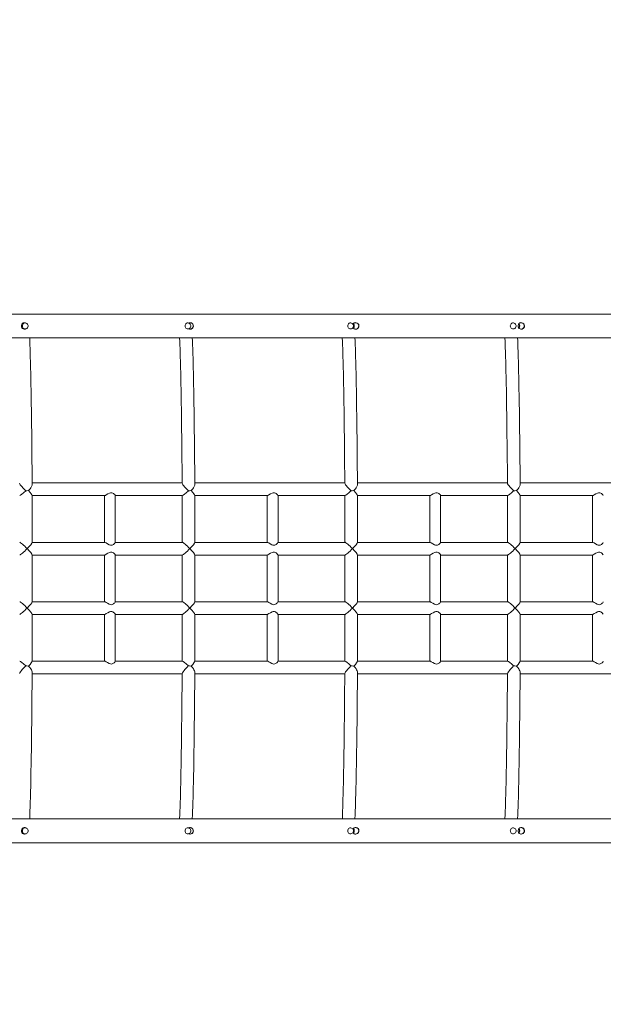
# Model space of a CAD drawing. Units: millimetres. Extents: x 24813 to 39876, y 14806 to 30848.
# Drawn here: x 31394 to 32376, y 22095 to 23753 of the extents above; entities that cross this region are included whole.
import ezdxf

# ---------------------------------------------------------------- set-up
doc = ezdxf.new("R2010")
doc.units = ezdxf.units.MM
doc.header["$PDSIZE"] = -1
doc.layers.get('0').update_dxf_attribs({"color": 1})
doc.layers.add('TIPTAP', color=6, linetype='Continuous')
doc.layers.add('TIPTAP_DIM', color=9, linetype='Continuous')
doc.styles.get("Standard").update_dxf_attribs({"font": 'arial.ttf'})
doc.dimstyles.new('000000002E6C9198', dxfattribs={"dimscale": 100, "dimtxt": 1, "dimasz": 1, "dimexe": 1, "dimexo": 1, "dimgap": 1, "dimtad": 1, "dimdec": 0, "dimtxsty": 'Standard', "dimblk": 'OBLIQUE', "dimcen": 2.5, "dimdle": 1, "dimadec": 0, "dimazin": 0, "dimtfac": 1, "dimtdec": 0, "dimtmove": 0, "dimatfit": 3, "dimldrblk": 'OBLIQUE', "dimfxl": 0, "dimarcsym": 0})

# ---------------------------------------------------------------- blocks, each defined once
blk = doc.blocks.new('LM300-5_top')
at = {"layer": 'TIPTAP', "linetype": 'Continuous', "lineweight": 15}
for p, q in [((-909, 12), (-2372.1, 12)), ((-2256, -3), (-2259.3, -3)), ((-2259.3, -13), (-2256, -13)), ((-1982.3, -3), (-1983.5, -3)), ((-1983.5, -13), (-1982.3, -13)), ((-1708.7, -3), (-1709.9, -3)), ((-1709.9, -13), (-1708.7, -13)), ((-1435.1, -3), (-1436.3, -3)), ((-1436.3, -13), (-1435.1, -13)), ((-2372.1, -28), (-909, -28)), ((-1992.1, -272.4), (-2244.4, -272.4)), ((-1718.5, -272.4), (-1970.8, -272.4)), ((-1444.8, -272.4), (-1697.2, -272.4)), ((-1171.2, -272.4), (-1423.5, -272.4)), ((-2244.3, -372.6), (-2244.3, -293.4)), ((-2244.3, -293.7), (-2122.3, -293.7)), ((-2122.5, -293.7), (-2122.5, -372.4)), ((-2104.5, -372.6), (-2104.5, -293.4)), ((-2104.5, -293.7), (-1991.8, -293.7)), ((-1992, -293.7), (-1992, -372.4)), ((-1970.7, -372.6), (-1970.7, -293.4)), ((-1970.7, -293.7), (-1848.6, -293.7)), ((-1848.8, -293.7), (-1848.8, -372.4)), ((-1830.8, -372.6), (-1830.8, -293.4)), ((-1830.8, -293.7), (-1718.1, -293.7)), ((-1718.4, -293.7), (-1718.4, -372.4)), ((-1697.1, -372.6), (-1697.1, -293.4)), ((-1697.1, -293.7), (-1575, -293.7)), ((-1575.2, -293.7), (-1575.2, -372.4)), ((-1557.2, -372.6), (-1557.2, -293.4)), ((-1557.2, -293.7), (-1444.5, -293.7)), ((-1444.7, -293.7), (-1444.7, -372.4)), ((-1423.4, -372.6), (-1423.4, -293.4)), ((-1423.4, -293.7), (-1301.4, -293.7)), ((-1301.6, -293.7), (-1301.6, -372.4)), ((-2122.3, -372.4), (-2244.3, -372.4)), ((-1991.8, -372.4), (-2104.5, -372.4)), ((-1848.6, -372.4), (-1970.7, -372.4)), ((-1718.1, -372.4), (-1830.8, -372.4)), ((-1575, -372.4), (-1697.1, -372.4)), ((-1444.5, -372.4), (-1557.2, -372.4)), ((-1301.4, -372.4), (-1423.4, -372.4)), ((-2244.3, -472.6), (-2244.3, -393.4)), ((-2244.3, -393.7), (-2122.3, -393.7)), ((-2122.5, -393.7), (-2122.5, -472.4)), ((-2104.5, -472.6), (-2104.5, -393.4)), ((-2104.5, -393.7), (-1991.8, -393.7)), ((-1992, -393.7), (-1992, -472.4)), ((-1970.7, -472.6), (-1970.7, -393.4)), ((-1970.7, -393.7), (-1848.6, -393.7)), ((-1848.8, -393.7), (-1848.8, -472.4)), ((-1830.8, -472.6), (-1830.8, -393.4)), ((-1830.8, -393.7), (-1718.1, -393.7)), ((-1718.4, -393.7), (-1718.4, -472.4)), ((-1697.1, -472.6), (-1697.1, -393.4)), ((-1697.1, -393.7), (-1575, -393.7)), ((-1575.2, -393.7), (-1575.2, -472.4)), ((-1557.2, -472.6), (-1557.2, -393.4)), ((-1557.2, -393.7), (-1444.5, -393.7)), ((-1444.7, -393.7), (-1444.7, -472.4)), ((-1423.4, -472.6), (-1423.4, -393.4)), ((-1423.4, -393.7), (-1301.4, -393.7)), ((-1301.6, -393.7), (-1301.6, -472.4)), ((-2122.3, -472.4), (-2244.3, -472.4)), ((-1991.8, -472.4), (-2104.5, -472.4)), ((-1848.6, -472.4), (-1970.7, -472.4)), ((-1718.1, -472.4), (-1830.8, -472.4)), ((-1575, -472.4), (-1697.1, -472.4)), ((-1444.5, -472.4), (-1557.2, -472.4)), ((-1301.4, -472.4), (-1423.4, -472.4)), ((-2244.3, -572.6), (-2244.3, -493.4)), ((-2244.3, -493.6), (-2122.3, -493.6)), ((-2122.5, -493.6), (-2122.5, -572.4)), ((-2104.5, -572.6), (-2104.5, -493.4)), ((-2104.5, -493.6), (-1991.8, -493.6)), ((-1992, -493.6), (-1992, -572.4)), ((-1970.7, -572.6), (-1970.7, -493.4)), ((-1970.7, -493.6), (-1848.6, -493.6)), ((-1848.8, -493.6), (-1848.8, -572.4)), ((-1830.8, -572.6), (-1830.8, -493.4)), ((-1830.8, -493.6), (-1718.1, -493.6)), ((-1718.4, -493.6), (-1718.4, -572.4)), ((-1697.1, -572.6), (-1697.1, -493.4)), ((-1697.1, -493.6), (-1575, -493.6)), ((-1575.2, -493.6), (-1575.2, -572.4)), ((-1557.2, -572.6), (-1557.2, -493.4)), ((-1557.2, -493.6), (-1444.5, -493.6)), ((-1444.7, -493.6), (-1444.7, -572.4)), ((-1423.4, -572.6), (-1423.4, -493.4)), ((-1423.4, -493.6), (-1301.4, -493.6)), ((-1301.6, -493.6), (-1301.6, -572.4)), ((-2122.3, -572.4), (-2244.3, -572.4)), ((-1991.8, -572.4), (-2104.5, -572.4)), ((-1848.6, -572.4), (-1970.7, -572.4)), ((-1718.1, -572.4), (-1830.8, -572.4)), ((-1575, -572.4), (-1697.1, -572.4)), ((-1444.5, -572.4), (-1557.2, -572.4)), ((-1301.4, -572.4), (-1423.4, -572.4)), ((-2244.4, -593.7), (-1992.1, -593.7)), ((-1970.8, -593.7), (-1718.5, -593.7)), ((-1697.2, -593.7), (-1444.8, -593.7)), ((-1423.5, -593.7), (-1171.2, -593.7)), ((-909, -838), (-2372.1, -838)), ((-2256, -853), (-2259.3, -853)), ((-1982.3, -853), (-1983.5, -853)), ((-1708.7, -853), (-1709.9, -853)), ((-1435.1, -853), (-1436.3, -853)), ((-2372.1, -878), (-909, -878)), ((-2259.3, -863), (-2256, -863)), ((-1983.5, -863), (-1982.3, -863)), ((-1709.9, -863), (-1708.7, -863)), ((-1436.3, -863), (-1435.1, -863))]:
    blk.add_line(p, q, dxfattribs=at)
at = {"layer": 'TIPTAP', "linetype": 'Continuous', "lineweight": 15, "flags": 128}
for points in [[(-2257.2, -13.5), (-2258.9, -13.2), (-2260.4, -12.4), (-2261.6, -11), (-2262.2, -9.3), (-2262.4, -7.5), (-2261.9, -5.7), (-2261, -4.2), (-2259.6, -3.1), (-2257.9, -2.6), (-2256.2, -2.6), (-2254.5, -3.2), (-2254.3, -3.4)], [(-2260.8, -8), (-2260.7, -6.7), (-2260.1, -5.4), (-2259.3, -4.3), (-2258.2, -3.6), (-2256.9, -3.1), (-2255.6, -3), (-2254.3, -3.3), (-2253.1, -3.9), (-2252.2, -4.8), (-2251.5, -6), (-2251.1, -7.3), (-2251.1, -8.7), (-2251.5, -10), (-2252.2, -11.2), (-2253.1, -12.1), (-2254.3, -12.7), (-2255.6, -13), (-2256.9, -12.9), (-2258.2, -12.4), (-2259.3, -11.7), (-2260.1, -10.6), (-2260.7, -9.3), (-2260.8, -8)], [(-2255.2, -12.8), (-2256, -13.2), (-2257.6, -13.5)], [(-2254.6, -12.8), (-2255.6, -13.3), (-2257.2, -13.5)], [(-1987.2, -8), (-1987, -6.7), (-1986.5, -5.4), (-1985.7, -4.3), (-1984.6, -3.6), (-1983.3, -3.1), (-1982, -3), (-1980.7, -3.3), (-1979.5, -3.9), (-1978.5, -4.8), (-1977.8, -6), (-1977.5, -7.3), (-1977.5, -8.7), (-1977.8, -10), (-1978.5, -11.2), (-1979.5, -12.1), (-1980.7, -12.7), (-1982, -13), (-1983.3, -12.9), (-1984.6, -12.4), (-1985.7, -11.7), (-1986.5, -10.6), (-1987, -9.3), (-1987.2, -8)], [(-1978.7, -13.5), (-1980.4, -13.2), (-1981.1, -12.8)], [(-1979.5, -12.1), (-1979.9, -13.1), (-1980, -13.3)], [(-1979.9, -2.7), (-1979.9, -2.9), (-1979.5, -3.9)], [(-1713.6, -8), (-1713.4, -6.7), (-1712.9, -5.4), (-1712, -4.3), (-1710.9, -3.6), (-1709.7, -3.1), (-1708.4, -3), (-1707.1, -3.3), (-1705.9, -3.9), (-1704.9, -4.8), (-1704.2, -6), (-1703.9, -7.3), (-1703.9, -8.7), (-1704.2, -10), (-1704.9, -11.2), (-1705.9, -12.1), (-1707.1, -12.7), (-1708.4, -13), (-1709.7, -12.9), (-1710.9, -12.4), (-1712, -11.7), (-1712.9, -10.6), (-1713.4, -9.3), (-1713.6, -8)], [(-1704.7, -5.3), (-1704, -4.2), (-1702.6, -3.1), (-1700.9, -2.6), (-1699.1, -2.6), (-1697.5, -3.2), (-1696, -4.3), (-1695, -5.9), (-1694.6, -7.7), (-1694.8, -9.5), (-1695.6, -11.1), (-1696.9, -12.4), (-1698.6, -13.3), (-1700.1, -13.5), (-1700.1, -13.5)], [(-1440, -8), (-1439.8, -6.7), (-1439.2, -5.4), (-1438.4, -4.3), (-1437.3, -3.6), (-1436.1, -3.1), (-1434.7, -3), (-1433.4, -3.3), (-1432.2, -3.9), (-1431.3, -4.8), (-1430.6, -6), (-1430.2, -7.3), (-1430.2, -8.7), (-1430.6, -10), (-1431.3, -11.2), (-1432.2, -12.1), (-1433.4, -12.7), (-1434.7, -13), (-1436.1, -12.9), (-1437.3, -12.4), (-1438.4, -11.7), (-1439.2, -10.6), (-1439.8, -9.3), (-1440, -8)], [(-1421.6, -13.5), (-1423.4, -13.2), (-1424.9, -12.4), (-1426, -11), (-1426.7, -9.3), (-1426.8, -7.5), (-1426.4, -5.7), (-1425.5, -4.2), (-1424.1, -3.1), (-1422.4, -2.6), (-1420.6, -2.6), (-1419, -3.2), (-1417.5, -4.3), (-1416.5, -5.9), (-1416.1, -7.7), (-1416.3, -9.5), (-1417.1, -11.1), (-1418.4, -12.4), (-1420.1, -13.3), (-1421.6, -13.5)], [(-2244.4, -274.7), (-2244.4, -268.8), (-2244.5, -257.8), (-2244.6, -247), (-2244.7, -236.4), (-2244.8, -225.9), (-2244.9, -215.6), (-2245, -205.4), (-2245.1, -195.5), (-2245.2, -185.8), (-2245.4, -176.2), (-2245.5, -166.9), (-2245.6, -157.8), (-2245.7, -148.9), (-2245.9, -140.3), (-2246, -131.9), (-2246.1, -123.7), (-2246.3, -115.7), (-2246.4, -108), (-2246.5, -100.6), (-2246.7, -93.4), (-2246.8, -86.5), (-2247, -79.8), (-2247.1, -73.4), (-2247.3, -67.3), (-2247.5, -61.5), (-2247.6, -55.9), (-2247.8, -50.6), (-2247.9, -45.6), (-2248.1, -40.9), (-2248.3, -36.5), (-2248.5, -32.4), (-2248.6, -28.6), (-2248.7, -28)], [(-1996.4, -28), (-1996.3, -29.2), (-1996.1, -32.9), (-1996, -36.8), (-1995.8, -41.1), (-1995.6, -45.6), (-1995.5, -50.5), (-1995.3, -55.6), (-1995.2, -61.1), (-1995, -66.8), (-1994.8, -72.8), (-1994.7, -79.1), (-1994.5, -85.6), (-1994.4, -92.5), (-1994.2, -99.6), (-1994.1, -106.9), (-1994, -114.5), (-1993.8, -122.4), (-1993.7, -130.5), (-1993.6, -138.8), (-1993.4, -147.4), (-1993.3, -156.2), (-1993.2, -165.3), (-1993.1, -174.5), (-1992.9, -184), (-1992.8, -193.7), (-1992.7, -203.5), (-1992.6, -213.6), (-1992.5, -223.9), (-1992.4, -234.3), (-1992.3, -244.9), (-1992.2, -255.7), (-1992.1, -266.6), (-1992.1, -272.8)], [(-1970.8, -274.7), (-1970.8, -268.8), (-1970.9, -257.8), (-1971, -247), (-1971.1, -236.4), (-1971.2, -225.9), (-1971.3, -215.6), (-1971.4, -205.4), (-1971.5, -195.5), (-1971.6, -185.8), (-1971.7, -176.2), (-1971.8, -166.9), (-1972, -157.8), (-1972.1, -148.9), (-1972.2, -140.3), (-1972.4, -131.9), (-1972.5, -123.7), (-1972.6, -115.7), (-1972.8, -108), (-1972.9, -100.6), (-1973.1, -93.4), (-1973.2, -86.5), (-1973.4, -79.8), (-1973.5, -73.4), (-1973.7, -67.3), (-1973.8, -61.5), (-1974, -55.9), (-1974.2, -50.6), (-1974.3, -45.6), (-1974.5, -40.9), (-1974.7, -36.5), (-1974.8, -32.4), (-1975, -28.6), (-1975, -28)], [(-1722.7, -28), (-1722.7, -29.2), (-1722.5, -32.9), (-1722.3, -36.8), (-1722.2, -41.1), (-1722, -45.6), (-1721.8, -50.5), (-1721.7, -55.6), (-1721.5, -61.1), (-1721.4, -66.8), (-1721.2, -72.8), (-1721.1, -79.1), (-1720.9, -85.6), (-1720.8, -92.5), (-1720.6, -99.6), (-1720.5, -106.9), (-1720.3, -114.5), (-1720.2, -122.4), (-1720.1, -130.5), (-1719.9, -138.8), (-1719.8, -147.4), (-1719.7, -156.2), (-1719.5, -165.3), (-1719.4, -174.5), (-1719.3, -184), (-1719.2, -193.7), (-1719.1, -203.5), (-1719, -213.6), (-1718.9, -223.9), (-1718.8, -234.3), (-1718.7, -244.9), (-1718.6, -255.7), (-1718.5, -266.6), (-1718.4, -272.8)], [(-1697.1, -274.7), (-1697.2, -268.8), (-1697.3, -257.8), (-1697.4, -247), (-1697.5, -236.4), (-1697.6, -225.9), (-1697.7, -215.6), (-1697.8, -205.4), (-1697.9, -195.5), (-1698, -185.8), (-1698.1, -176.2), (-1698.2, -166.9), (-1698.3, -157.8), (-1698.5, -148.9), (-1698.6, -140.3), (-1698.7, -131.9), (-1698.9, -123.7), (-1699, -115.7), (-1699.1, -108), (-1699.3, -100.6), (-1699.4, -93.4), (-1699.6, -86.5), (-1699.7, -79.8), (-1699.9, -73.4), (-1700, -67.3), (-1700.2, -61.5), (-1700.4, -55.9), (-1700.5, -50.6), (-1700.7, -45.6), (-1700.9, -40.9), (-1701, -36.5), (-1701.2, -32.4), (-1701.4, -28.6), (-1701.4, -28)], [(-1449.1, -28), (-1449, -29.2), (-1448.9, -32.9), (-1448.7, -36.8), (-1448.5, -41.1), (-1448.4, -45.6), (-1448.2, -50.5), (-1448.1, -55.6), (-1447.9, -61.1), (-1447.7, -66.8), (-1447.6, -72.8), (-1447.4, -79.1), (-1447.3, -85.6), (-1447.1, -92.5), (-1447, -99.6), (-1446.8, -106.9), (-1446.7, -114.5), (-1446.6, -122.4), (-1446.4, -130.5), (-1446.3, -138.8), (-1446.2, -147.4), (-1446, -156.2), (-1445.9, -165.3), (-1445.8, -174.5), (-1445.7, -184), (-1445.6, -193.7), (-1445.5, -203.5), (-1445.3, -213.6), (-1445.2, -223.9), (-1445.1, -234.3), (-1445, -244.9), (-1445, -255.7), (-1444.9, -266.6), (-1444.8, -272.8)], [(-1423.5, -274.7), (-1423.5, -268.8), (-1423.6, -257.8), (-1423.7, -247), (-1423.8, -236.4), (-1423.9, -225.9), (-1424, -215.6), (-1424.1, -205.4), (-1424.2, -195.5), (-1424.4, -185.8), (-1424.5, -176.2), (-1424.6, -166.9), (-1424.7, -157.8), (-1424.8, -148.9), (-1425, -140.3), (-1425.1, -131.9), (-1425.2, -123.7), (-1425.4, -115.7), (-1425.5, -108), (-1425.7, -100.6), (-1425.8, -93.4), (-1426, -86.5), (-1426.1, -79.8), (-1426.3, -73.4), (-1426.4, -67.3), (-1426.6, -61.5), (-1426.7, -55.9), (-1426.9, -50.6), (-1427.1, -45.6), (-1427.2, -40.9), (-1427.4, -36.5), (-1427.6, -32.4), (-1427.7, -28.6), (-1427.8, -28)], [(-2265.7, -272.8), (-2265.4, -273.9), (-2264.5, -275.3), (-2262.9, -277.5), (-2261.5, -279.1), (-2260.1, -280.7), (-2257.9, -283), (-2255.7, -285.2), (-2255.3, -285.6)], [(-2250.5, -285.3), (-2247.8, -282.1), (-2246.6, -280.4), (-2245.6, -278.6), (-2244.6, -276), (-2244.5, -274.7)], [(-1992.1, -272.8), (-1991.7, -273.9), (-1990.9, -275.3), (-1989.2, -277.5), (-1987.9, -279.1), (-1986.5, -280.7), (-1984.3, -283), (-1982.1, -285.2), (-1981.7, -285.6)], [(-1976.9, -285.3), (-1974.2, -282.1), (-1973, -280.4), (-1972, -278.6), (-1971, -276), (-1970.8, -274.7)], [(-1718.4, -272.8), (-1718.1, -273.9), (-1717.2, -275.3), (-1715.6, -277.5), (-1714.3, -279.1), (-1712.8, -280.7), (-1710.7, -283), (-1708.4, -285.2), (-1708.1, -285.6)], [(-1703.2, -285.3), (-1700.6, -282.1), (-1699.4, -280.4), (-1698.4, -278.6), (-1697.3, -276), (-1697.2, -274.7)], [(-1444.8, -272.8), (-1444.5, -273.9), (-1443.6, -275.3), (-1442, -277.5), (-1440.7, -279.1), (-1439.2, -280.7), (-1437, -283), (-1434.8, -285.2), (-1434.4, -285.6)], [(-1429.6, -285.3), (-1426.9, -282.1), (-1425.8, -280.4), (-1424.7, -278.6), (-1423.7, -276), (-1423.6, -274.7)], [(-2250.5, -285.3), (-2253.1, -285.5), (-2255.3, -285.6)], [(-2104.5, -293.4), (-2104.5, -293.4), (-2105, -292.6), (-2106.5, -291), (-2107.6, -290.2), (-2108.9, -289.4), (-2110.5, -288.8), (-2112.4, -288.8), (-2114.3, -289.3), (-2117.2, -290.8), (-2119.7, -292.4), (-2121.3, -293.3), (-2122.3, -293.6)], [(-1976.9, -285.3), (-1979.5, -285.5), (-1981.7, -285.6)], [(-1830.9, -293.4), (-1830.9, -293.4), (-1831.4, -292.6), (-1832.9, -291), (-1833.9, -290.2), (-1835.3, -289.4), (-1836.9, -288.8), (-1838.8, -288.8), (-1840.7, -289.3), (-1843.5, -290.8), (-1846.1, -292.4), (-1847.7, -293.3), (-1848.6, -293.6)], [(-1703.2, -285.3), (-1705.9, -285.5), (-1708.1, -285.6)], [(-1557.3, -293.4), (-1557.2, -293.4), (-1557.7, -292.6), (-1559.2, -291), (-1560.3, -290.2), (-1561.6, -289.4), (-1563.3, -288.8), (-1565.1, -288.8), (-1567.1, -289.3), (-1569.9, -290.8), (-1572.5, -292.4), (-1574.1, -293.3), (-1575, -293.6)], [(-1429.6, -285.3), (-1432.2, -285.5), (-1434.4, -285.6)], [(-1283.7, -293.4), (-1283.6, -293.4), (-1284.1, -292.6), (-1285.6, -291), (-1286.7, -290.2), (-1288, -289.4), (-1289.6, -288.8), (-1291.5, -288.8), (-1293.5, -289.3), (-1296.3, -290.8), (-1298.9, -292.4), (-1300.4, -293.3), (-1301.4, -293.6)], [(-2122.3, -372.4), (-2122.3, -372.4), (-2121.4, -372.6), (-2120.1, -373.4), (-2117.7, -374.9), (-2114.8, -376.5), (-2112.9, -377.1), (-2111.3, -377.3), (-2109.7, -377), (-2107.6, -375.9), (-2106.5, -375), (-2105.5, -374), (-2104.6, -372.9), (-2104.6, -372.6)], [(-1848.6, -372.4), (-1848.6, -372.4), (-1847.8, -372.6), (-1846.5, -373.4), (-1844.1, -374.9), (-1841.2, -376.5), (-1839.3, -377.1), (-1837.6, -377.3), (-1836.1, -377), (-1834, -375.9), (-1832.8, -375), (-1831.9, -374), (-1831, -372.9), (-1830.9, -372.6)], [(-1575, -372.4), (-1575, -372.4), (-1574.2, -372.6), (-1572.9, -373.4), (-1570.5, -374.9), (-1567.5, -376.5), (-1565.7, -377.1), (-1564, -377.3), (-1562.4, -377), (-1560.4, -375.9), (-1559.2, -375), (-1558.2, -374), (-1557.4, -372.9), (-1557.3, -372.6)], [(-1301.4, -372.4), (-1301.4, -372.4), (-1300.5, -372.6), (-1299.2, -373.4), (-1296.8, -374.9), (-1293.9, -376.5), (-1292, -377.1), (-1290.4, -377.3), (-1288.8, -377), (-1286.7, -375.9), (-1285.6, -375), (-1284.6, -374), (-1283.7, -372.9), (-1283.7, -372.6)], [(-2104.5, -393.4), (-2104.5, -393.4), (-2105, -392.6), (-2106.5, -391), (-2107.6, -390.2), (-2108.9, -389.4), (-2110.5, -388.8), (-2112.4, -388.8), (-2114.3, -389.3), (-2117.2, -390.8), (-2119.7, -392.4), (-2121.3, -393.3), (-2122.3, -393.6)], [(-1830.9, -393.4), (-1830.9, -393.4), (-1831.4, -392.6), (-1832.9, -391), (-1833.9, -390.2), (-1835.3, -389.4), (-1836.9, -388.8), (-1838.8, -388.8), (-1840.7, -389.3), (-1843.5, -390.8), (-1846.1, -392.4), (-1847.7, -393.3), (-1848.6, -393.6)], [(-1557.3, -393.4), (-1557.2, -393.4), (-1557.7, -392.6), (-1559.2, -391), (-1560.3, -390.2), (-1561.6, -389.4), (-1563.3, -388.8), (-1565.1, -388.8), (-1567.1, -389.3), (-1569.9, -390.8), (-1572.5, -392.4), (-1574.1, -393.3), (-1575, -393.6)], [(-1283.7, -393.4), (-1283.6, -393.4), (-1284.1, -392.6), (-1285.6, -391), (-1286.7, -390.2), (-1288, -389.4), (-1289.6, -388.8), (-1291.5, -388.8), (-1293.5, -389.3), (-1296.3, -390.8), (-1298.9, -392.4), (-1300.4, -393.3), (-1301.4, -393.6)], [(-2122.3, -472.4), (-2122.3, -472.4), (-2121.4, -472.6), (-2120.1, -473.4), (-2117.7, -474.9), (-2114.8, -476.5), (-2112.9, -477.1), (-2111.3, -477.3), (-2109.7, -477), (-2107.6, -475.9), (-2106.5, -475), (-2105.5, -474), (-2104.6, -472.9), (-2104.6, -472.6)], [(-1848.6, -472.4), (-1848.6, -472.4), (-1847.8, -472.6), (-1846.5, -473.4), (-1844.1, -474.9), (-1841.2, -476.5), (-1839.3, -477.1), (-1837.6, -477.3), (-1836.1, -477), (-1834, -475.9), (-1832.8, -475), (-1831.9, -474), (-1831, -472.9), (-1830.9, -472.6)], [(-1575, -472.4), (-1575, -472.4), (-1574.2, -472.6), (-1572.9, -473.4), (-1570.5, -474.9), (-1567.5, -476.5), (-1565.7, -477.1), (-1564, -477.3), (-1562.4, -477), (-1560.4, -475.9), (-1559.2, -475), (-1558.2, -474), (-1557.4, -472.9), (-1557.3, -472.6)], [(-1301.4, -472.4), (-1301.4, -472.4), (-1300.5, -472.6), (-1299.2, -473.4), (-1296.8, -474.9), (-1293.9, -476.5), (-1292, -477.1), (-1290.4, -477.3), (-1288.8, -477), (-1286.7, -475.9), (-1285.6, -475), (-1284.6, -474), (-1283.7, -472.9), (-1283.7, -472.6)], [(-2104.5, -493.4), (-2104.5, -493.4), (-2105, -492.6), (-2106.5, -491), (-2107.6, -490.2), (-2108.9, -489.4), (-2110.5, -488.8), (-2112.4, -488.8), (-2114.3, -489.3), (-2117.2, -490.8), (-2119.7, -492.4), (-2121.3, -493.3), (-2122.3, -493.6)], [(-1830.9, -493.4), (-1830.9, -493.4), (-1831.4, -492.6), (-1832.9, -491), (-1833.9, -490.2), (-1835.3, -489.4), (-1836.9, -488.8), (-1838.8, -488.8), (-1840.7, -489.3), (-1843.5, -490.8), (-1846.1, -492.4), (-1847.7, -493.3), (-1848.6, -493.6)], [(-1557.3, -493.4), (-1557.2, -493.4), (-1557.7, -492.6), (-1559.2, -491), (-1560.3, -490.2), (-1561.6, -489.4), (-1563.3, -488.8), (-1565.1, -488.8), (-1567.1, -489.3), (-1569.9, -490.8), (-1572.5, -492.4), (-1574.1, -493.3), (-1575, -493.6)], [(-1283.7, -493.4), (-1283.6, -493.4), (-1284.1, -492.6), (-1285.6, -491), (-1286.7, -490.2), (-1288, -489.4), (-1289.6, -488.8), (-1291.5, -488.8), (-1293.5, -489.3), (-1296.3, -490.8), (-1298.9, -492.4), (-1300.4, -493.3), (-1301.4, -493.6)], [(-2122.3, -572.4), (-2122.3, -572.4), (-2121.4, -572.6), (-2120.1, -573.4), (-2117.7, -574.9), (-2114.8, -576.5), (-2112.9, -577.1), (-2111.3, -577.3), (-2109.7, -577), (-2107.6, -575.9), (-2106.5, -575), (-2105.5, -574), (-2104.6, -572.9), (-2104.6, -572.6)], [(-1848.6, -572.4), (-1848.6, -572.4), (-1847.8, -572.6), (-1846.5, -573.4), (-1844.1, -574.9), (-1841.2, -576.5), (-1839.3, -577.1), (-1837.6, -577.3), (-1836.1, -577), (-1834, -575.9), (-1832.8, -575), (-1831.9, -574), (-1831, -572.9), (-1830.9, -572.6)], [(-1575, -572.4), (-1575, -572.4), (-1574.2, -572.6), (-1572.9, -573.4), (-1570.5, -574.9), (-1567.5, -576.5), (-1565.7, -577.1), (-1564, -577.3), (-1562.4, -577), (-1560.4, -575.9), (-1559.2, -575), (-1558.2, -574), (-1557.4, -572.9), (-1557.3, -572.6)], [(-1301.4, -572.4), (-1301.4, -572.4), (-1300.5, -572.6), (-1299.2, -573.4), (-1296.8, -574.9), (-1293.9, -576.5), (-1292, -577.1), (-1290.4, -577.3), (-1288.8, -577), (-1286.7, -575.9), (-1285.6, -575), (-1284.6, -574), (-1283.7, -572.9), (-1283.7, -572.6)], [(-2255.3, -580.4), (-2257.5, -582.5), (-2259.7, -584.9), (-2261.1, -586.4), (-2262.4, -587.9), (-2264.2, -590.3), (-2265.2, -591.9), (-2265.7, -593), (-2265.7, -593.2)], [(-2250.5, -580.7), (-2253.1, -580.5), (-2255.3, -580.4)], [(-2244.5, -591.3), (-2244.5, -590.6), (-2245.1, -588.6), (-2245.8, -587), (-2246.8, -585.4), (-2248.3, -583.3), (-2250, -581.2), (-2250.5, -580.7)], [(-2248.7, -838), (-2248.6, -836.4), (-2248.4, -832.5), (-2248.2, -828.3), (-2248.1, -823.8), (-2247.9, -819), (-2247.7, -813.9), (-2247.6, -808.5), (-2247.4, -802.9), (-2247.3, -796.9), (-2247.1, -790.7), (-2246.9, -784.3), (-2246.8, -777.5), (-2246.6, -770.5), (-2246.5, -763.3), (-2246.4, -755.7), (-2246.2, -748), (-2246.1, -740), (-2245.9, -731.7), (-2245.8, -723.2), (-2245.7, -714.5), (-2245.6, -705.5), (-2245.4, -696.4), (-2245.3, -687), (-2245.2, -677.4), (-2245.1, -667.6), (-2245, -657.6), (-2244.9, -647.4), (-2244.8, -637.1), (-2244.7, -626.5), (-2244.6, -615.8), (-2244.5, -604.9), (-2244.4, -593.9), (-2244.4, -591.3)], [(-1992.1, -593.2), (-1992.1, -597), (-1992.2, -608), (-1992.3, -618.8), (-1992.4, -629.4), (-1992.5, -639.9), (-1992.6, -650.2), (-1992.7, -660.3), (-1992.8, -670.2), (-1992.9, -680), (-1993, -689.5), (-1993.1, -698.8), (-1993.3, -707.9), (-1993.4, -716.7), (-1993.5, -725.3), (-1993.7, -733.7), (-1993.8, -741.9), (-1993.9, -749.8), (-1994.1, -757.5), (-1994.2, -764.9), (-1994.4, -772.1), (-1994.5, -778.9), (-1994.7, -785.6), (-1994.8, -791.9), (-1995, -798), (-1995.1, -803.8), (-1995.3, -809.3), (-1995.4, -814.5), (-1995.6, -819.4), (-1995.8, -824), (-1995.9, -828.4), (-1996.1, -832.4), (-1996.3, -836.1), (-1996.4, -838)], [(-1981.7, -580.4), (-1983.9, -582.5), (-1986.1, -584.9), (-1987.5, -586.4), (-1988.8, -587.9), (-1990.6, -590.3), (-1991.6, -591.9), (-1992.1, -593), (-1992, -593.2)], [(-1976.9, -580.7), (-1979.5, -580.5), (-1981.7, -580.4)], [(-1970.8, -591.3), (-1970.8, -590.6), (-1971.4, -588.6), (-1972.2, -587), (-1973.2, -585.4), (-1974.7, -583.3), (-1976.4, -581.2), (-1976.9, -580.7)], [(-1975, -838), (-1975, -836.4), (-1974.8, -832.5), (-1974.6, -828.3), (-1974.4, -823.8), (-1974.3, -819), (-1974.1, -813.9), (-1973.9, -808.5), (-1973.8, -802.9), (-1973.6, -796.9), (-1973.5, -790.7), (-1973.3, -784.3), (-1973.2, -777.5), (-1973, -770.5), (-1972.9, -763.3), (-1972.7, -755.7), (-1972.6, -748), (-1972.5, -740), (-1972.3, -731.7), (-1972.2, -723.2), (-1972.1, -714.5), (-1971.9, -705.5), (-1971.8, -696.4), (-1971.7, -687), (-1971.6, -677.4), (-1971.5, -667.6), (-1971.4, -657.6), (-1971.3, -647.4), (-1971.1, -637.1), (-1971.1, -626.5), (-1971, -615.8), (-1970.9, -604.9), (-1970.8, -593.9), (-1970.8, -591.3)], [(-1718.4, -593.2), (-1718.5, -597), (-1718.6, -608), (-1718.7, -618.8), (-1718.8, -629.4), (-1718.8, -639.9), (-1719, -650.2), (-1719.1, -660.3), (-1719.2, -670.2), (-1719.3, -680), (-1719.4, -689.5), (-1719.5, -698.8), (-1719.6, -707.9), (-1719.8, -716.7), (-1719.9, -725.3), (-1720, -733.7), (-1720.2, -741.9), (-1720.3, -749.8), (-1720.4, -757.5), (-1720.6, -764.9), (-1720.7, -772.1), (-1720.9, -778.9), (-1721, -785.6), (-1721.2, -791.9), (-1721.3, -798), (-1721.5, -803.8), (-1721.7, -809.3), (-1721.8, -814.5), (-1722, -819.4), (-1722.1, -824), (-1722.3, -828.4), (-1722.5, -832.4), (-1722.6, -836.1), (-1722.7, -838)], [(-1708.1, -580.4), (-1710.2, -582.5), (-1712.5, -584.9), (-1713.8, -586.4), (-1715.2, -587.9), (-1717, -590.3), (-1718, -591.9), (-1718.4, -593), (-1718.4, -593.2)], [(-1703.2, -580.7), (-1705.9, -580.5), (-1708.1, -580.4)], [(-1697.2, -591.3), (-1697.2, -590.6), (-1697.8, -588.6), (-1698.6, -587), (-1699.5, -585.4), (-1701, -583.3), (-1702.8, -581.2), (-1703.2, -580.7)], [(-1701.4, -838), (-1701.3, -836.4), (-1701.1, -832.5), (-1701, -828.3), (-1700.8, -823.8), (-1700.6, -819), (-1700.5, -813.9), (-1700.3, -808.5), (-1700.2, -802.9), (-1700, -796.9), (-1699.8, -790.7), (-1699.7, -784.3), (-1699.5, -777.5), (-1699.4, -770.5), (-1699.2, -763.3), (-1699.1, -755.7), (-1699, -748), (-1698.8, -740), (-1698.7, -731.7), (-1698.6, -723.2), (-1698.4, -714.5), (-1698.3, -705.5), (-1698.2, -696.4), (-1698.1, -687), (-1697.9, -677.4), (-1697.8, -667.6), (-1697.7, -657.6), (-1697.6, -647.4), (-1697.5, -637.1), (-1697.4, -626.5), (-1697.3, -615.8), (-1697.2, -604.9), (-1697.2, -593.9), (-1697.1, -591.3)], [(-1444.8, -593.2), (-1444.8, -597), (-1444.9, -608), (-1445, -618.8), (-1445.1, -629.4), (-1445.2, -639.9), (-1445.3, -650.2), (-1445.4, -660.3), (-1445.5, -670.2), (-1445.7, -680), (-1445.8, -689.5), (-1445.9, -698.8), (-1446, -707.9), (-1446.1, -716.7), (-1446.3, -725.3), (-1446.4, -733.7), (-1446.5, -741.9), (-1446.7, -749.8), (-1446.8, -757.5), (-1447, -764.9), (-1447.1, -772.1), (-1447.2, -778.9), (-1447.4, -785.6), (-1447.6, -791.9), (-1447.7, -798), (-1447.9, -803.8), (-1448, -809.3), (-1448.2, -814.5), (-1448.3, -819.4), (-1448.5, -824), (-1448.7, -828.4), (-1448.8, -832.4), (-1449, -836.1), (-1449.1, -838)], [(-1434.4, -580.4), (-1436.6, -582.5), (-1438.8, -584.9), (-1440.2, -586.4), (-1441.5, -587.9), (-1443.3, -590.3), (-1444.3, -591.9), (-1444.8, -593), (-1444.8, -593.2)], [(-1429.6, -580.7), (-1432.2, -580.5), (-1434.4, -580.4)], [(-1423.6, -591.3), (-1423.6, -590.6), (-1424.2, -588.6), (-1424.9, -587), (-1425.9, -585.4), (-1427.4, -583.3), (-1429.1, -581.2), (-1429.6, -580.7)], [(-1427.8, -838), (-1427.7, -836.4), (-1427.5, -832.5), (-1427.4, -828.3), (-1427.2, -823.8), (-1427, -819), (-1426.9, -813.9), (-1426.7, -808.5), (-1426.5, -802.9), (-1426.4, -796.9), (-1426.2, -790.7), (-1426.1, -784.3), (-1425.9, -777.5), (-1425.8, -770.5), (-1425.6, -763.3), (-1425.5, -755.7), (-1425.3, -748), (-1425.2, -740), (-1425.1, -731.7), (-1424.9, -723.2), (-1424.8, -714.5), (-1424.7, -705.5), (-1424.6, -696.4), (-1424.4, -687), (-1424.3, -677.4), (-1424.2, -667.6), (-1424.1, -657.6), (-1424, -647.4), (-1423.9, -637.1), (-1423.8, -626.5), (-1423.7, -615.8), (-1423.6, -604.9), (-1423.5, -593.9), (-1423.5, -591.3)], [(-2257.2, -863.5), (-2258.9, -863.2), (-2260.4, -862.4), (-2261.6, -861), (-2262.2, -859.3), (-2262.4, -857.5), (-2261.9, -855.7), (-2261, -854.2), (-2259.6, -853.1), (-2257.9, -852.6), (-2256.2, -852.6), (-2254.5, -853.2), (-2254.3, -853.4)], [(-2260.8, -858), (-2260.7, -856.7), (-2260.1, -855.4), (-2259.3, -854.3), (-2258.2, -853.6), (-2256.9, -853.1), (-2255.6, -853), (-2254.3, -853.3), (-2253.1, -853.9), (-2252.2, -854.8), (-2251.5, -856), (-2251.1, -857.3), (-2251.1, -858.7), (-2251.5, -860), (-2252.2, -861.2), (-2253.1, -862.1), (-2254.3, -862.7), (-2255.6, -863), (-2256.9, -862.9), (-2258.2, -862.4), (-2259.3, -861.7), (-2260.1, -860.6), (-2260.7, -859.3), (-2260.8, -858)], [(-1987.2, -858), (-1987, -856.7), (-1986.5, -855.4), (-1985.7, -854.3), (-1984.6, -853.6), (-1983.3, -853.1), (-1982, -853), (-1980.7, -853.3), (-1979.5, -853.9), (-1978.5, -854.8), (-1977.8, -856), (-1977.5, -857.3), (-1977.5, -858.7), (-1977.8, -860), (-1978.5, -861.2), (-1979.5, -862.1), (-1980.7, -862.7), (-1982, -863), (-1983.3, -862.9), (-1984.6, -862.4), (-1985.7, -861.7), (-1986.5, -860.6), (-1987, -859.3), (-1987.2, -858)], [(-1979.9, -852.7), (-1979.9, -852.9), (-1979.5, -853.9)], [(-1713.6, -858), (-1713.4, -856.7), (-1712.9, -855.4), (-1712, -854.3), (-1710.9, -853.6), (-1709.7, -853.1), (-1708.4, -853), (-1707.1, -853.3), (-1705.9, -853.9), (-1704.9, -854.8), (-1704.2, -856), (-1703.9, -857.3), (-1703.9, -858.7), (-1704.2, -860), (-1704.9, -861.2), (-1705.9, -862.1), (-1707.1, -862.7), (-1708.4, -863), (-1709.7, -862.9), (-1710.9, -862.4), (-1712, -861.7), (-1712.9, -860.6), (-1713.4, -859.3), (-1713.6, -858)], [(-1704.7, -855.3), (-1704, -854.2), (-1702.6, -853.1), (-1700.9, -852.6), (-1699.1, -852.6), (-1697.5, -853.2), (-1696, -854.3), (-1695, -855.9), (-1694.6, -857.7), (-1694.8, -859.5), (-1695.6, -861.1), (-1696.9, -862.4), (-1698.6, -863.3), (-1700.1, -863.5), (-1700.1, -863.5)], [(-1440, -858), (-1439.8, -856.7), (-1439.2, -855.4), (-1438.4, -854.3), (-1437.3, -853.6), (-1436.1, -853.1), (-1434.7, -853), (-1433.4, -853.3), (-1432.2, -853.9), (-1431.3, -854.8), (-1430.6, -856), (-1430.2, -857.3), (-1430.2, -858.7), (-1430.6, -860), (-1431.3, -861.2), (-1432.2, -862.1), (-1433.4, -862.7), (-1434.7, -863), (-1436.1, -862.9), (-1437.3, -862.4), (-1438.4, -861.7), (-1439.2, -860.6), (-1439.8, -859.3), (-1440, -858)], [(-1421.6, -863.5), (-1423.4, -863.2), (-1424.9, -862.4), (-1426, -861), (-1426.7, -859.3), (-1426.8, -857.5), (-1426.4, -855.7), (-1425.5, -854.2), (-1424.1, -853.1), (-1422.4, -852.6), (-1420.6, -852.6), (-1419, -853.2), (-1417.5, -854.3), (-1416.5, -855.9), (-1416.1, -857.7), (-1416.3, -859.5), (-1417.1, -861.1), (-1418.4, -862.4), (-1420.1, -863.3), (-1421.6, -863.5)], [(-2255.2, -862.8), (-2256, -863.2), (-2257.6, -863.5)], [(-2254.6, -862.8), (-2255.6, -863.3), (-2257.2, -863.5)], [(-1978.7, -863.5), (-1980.4, -863.2), (-1981.1, -862.8)], [(-1979.5, -862.1), (-1979.9, -863.1), (-1980, -863.3)]]:
    blk.add_lwpolyline(points, dxfattribs=at)
at = {"layer": 'TIPTAP', "linetype": 'Continuous', "lineweight": 15}
for centre, radius, start, end in [((-2257.1, -6.3), 3.72, 55.0864, 98.1961), ((-1978.6, -8), 5.48, 269.4137, 118.7879), ((-1979.1, -8), 5.46, 269.4557, 90.5035), ((-1700.3, -8.8), 4.71, 203.6225, 272.3847), ((-1707.8, -7.7), 4.74, 355.7693, 40.2328), ((-1707.8, -8.3), 4.71, 319.6034, 4.0388), ((-1707.4, -7.7), 4.78, 356.2153, 44.6733), ((-1707.4, -8.3), 4.77, 316.0599, 3.8055), ((-1700.5, -8), 5.46, 269.4557, 90.5034), ((-1429.3, -7.7), 4.74, 355.7706, 40.2333), ((-1429.3, -8.3), 4.71, 319.6031, 4.0374), ((-1428.9, -7.7), 4.78, 356.2163, 44.6723), ((-1428.9, -8.3), 4.77, 316.0579, 3.8066), ((-1422, -8), 5.46, 269.4558, 90.5036), ((-2257.1, -856.3), 3.72, 55.0864, 98.1961), ((-1978.6, -858), 5.48, 269.4135, 118.7881), ((-1979.1, -858), 5.46, 269.4598, 90.4993), ((-1700.3, -858.8), 4.72, 203.6253, 272.3819), ((-1707.8, -857.6), 4.73, 355.7185, 40.286), ((-1707.8, -858.3), 4.71, 319.6034, 4.0388), ((-1707.4, -857.7), 4.77, 356.2063, 44.6846), ((-1707.4, -858.3), 4.77, 316.0599, 3.8078), ((-1700.5, -858), 5.46, 269.4599, 90.4992), ((-1429.3, -857.6), 4.73, 355.7198, 40.2865), ((-1429.3, -858.3), 4.71, 319.6031, 4.0374), ((-1428.9, -857.7), 4.77, 356.2074, 44.6836), ((-1428.9, -858.3), 4.77, 316.0579, 3.809), ((-1422, -858), 5.46, 269.46, 90.4994)]:
    blk.add_arc(centre, radius, start, end, dxfattribs=at)
for centre, major_axis, ratio, start_param, end_param in [((-1714, -8), (0, 10.6), 0.988755, 4.435631, 5.015818), ((-2255, -283), (10.6, 10.6), 0.107281, 3.248465, 4.574111), ((-2255, -283), (-10.6, 10.6), 0.107281, 3.248465, 4.385094), ((-1981.3, -283), (10.6, 10.6), 0.107281, 3.248465, 4.574111), ((-1981.3, -283), (-10.6, 10.6), 0.107281, 3.248465, 4.385094), ((-1707.7, -283), (10.6, 10.6), 0.107281, 3.248465, 4.574111), ((-1707.7, -283), (-10.6, 10.6), 0.107281, 3.248465, 4.385094), ((-1434.1, -283), (10.6, 10.6), 0.107281, 3.248465, 4.574111), ((-1434.1, -283), (-10.6, 10.6), 0.107281, 3.248465, 4.385094), ((-2255, -383), (-10.6, 10.6), 0.107281, 4.605516, 6.176313), ((-2255, -383), (10.6, 10.6), 0.107281, 4.819262, 6.176313), ((-1981.3, -383), (-10.6, 10.6), 0.107281, 4.605516, 6.176313), ((-1981.3, -383), (10.6, 10.6), 0.107281, 4.819262, 6.176313), ((-1707.7, -383), (-10.6, 10.6), 0.107281, 4.605516, 6.176313), ((-1707.7, -383), (10.6, 10.6), 0.107281, 4.819262, 6.176313), ((-1434.1, -383), (-10.6, 10.6), 0.107281, 4.605516, 6.176313), ((-1434.1, -383), (10.6, 10.6), 0.107281, 4.819262, 6.176313), ((-2255, -383), (10.6, 10.6), 0.107281, 3.248465, 4.819262), ((-2255, -383), (-10.6, 10.6), 0.107281, 3.248465, 4.605516), ((-1981.3, -383), (10.6, 10.6), 0.107281, 3.248465, 4.819262), ((-1981.3, -383), (-10.6, 10.6), 0.107281, 3.248465, 4.605516), ((-1707.7, -383), (10.6, 10.6), 0.107281, 3.248465, 4.819262), ((-1707.7, -383), (-10.6, 10.6), 0.107281, 3.248465, 4.605516), ((-1434.1, -383), (10.6, 10.6), 0.107281, 3.248465, 4.819262), ((-1434.1, -383), (-10.6, 10.6), 0.107281, 3.248465, 4.605516), ((-2255, -483), (-10.6, 10.6), 0.107281, 4.605516, 6.176313), ((-2255, -483), (10.6, 10.6), 0.107281, 4.819262, 6.176313), ((-1981.3, -483), (-10.6, 10.6), 0.107281, 4.605516, 6.176313), ((-1981.3, -483), (10.6, 10.6), 0.107281, 4.819262, 6.176313), ((-1707.7, -483), (-10.6, 10.6), 0.107281, 4.605516, 6.176313), ((-1707.7, -483), (10.6, 10.6), 0.107281, 4.819262, 6.176313), ((-1434.1, -483), (-10.6, 10.6), 0.107281, 4.605516, 6.176313), ((-1434.1, -483), (10.6, 10.6), 0.107281, 4.819262, 6.176313), ((-2255, -483), (10.6, 10.6), 0.107281, 3.248465, 4.819262), ((-2255, -483), (-10.6, 10.6), 0.107281, 3.248465, 4.605516), ((-1981.3, -483), (10.6, 10.6), 0.107281, 3.248465, 4.819262), ((-1981.3, -483), (-10.6, 10.6), 0.107281, 3.248465, 4.605516), ((-1707.7, -483), (10.6, 10.6), 0.107281, 3.248465, 4.819262), ((-1707.7, -483), (-10.6, 10.6), 0.107281, 3.248465, 4.605516), ((-1434.1, -483), (10.6, 10.6), 0.107281, 3.248465, 4.819262), ((-1434.1, -483), (-10.6, 10.6), 0.107281, 3.248465, 4.605516), ((-2255, -583), (-10.6, 10.6), 0.107281, 4.850667, 6.176313), ((-2255, -583), (10.6, 10.6), 0.107281, 5.039684, 6.176313), ((-1981.3, -583), (-10.6, 10.6), 0.107281, 4.850667, 6.176313), ((-1981.3, -583), (10.6, 10.6), 0.107281, 5.039684, 6.176313), ((-1707.7, -583), (-10.6, 10.6), 0.107281, 4.850667, 6.176313), ((-1707.7, -583), (10.6, 10.6), 0.107281, 5.039684, 6.176313), ((-1434.1, -583), (-10.6, 10.6), 0.107281, 4.850667, 6.176313), ((-1434.1, -583), (10.6, 10.6), 0.107281, 5.039684, 6.176313), ((-1714, -858), (0, 10.7), 0.988755, 4.435631, 5.015818)]:
    blk.add_ellipse(centre, major_axis=major_axis, ratio=ratio, start_param=start_param, end_param=end_param, dxfattribs=at)
blk = doc.blocks.new('_Oblique')
at = {"color": 0, "linetype": 'ByBlock', "lineweight": -2}
blk.add_line((-0.5, -0.5), (0.5, 0.5), dxfattribs=at)
blk = doc.blocks.new('*D10')
at = {"layer": 'Defpoints', "color": 0}
for p in [(36619, 30747.9), (25029.7, 16119), (30684.1, 16119)]:
    blk.add_point(p, dxfattribs=at)
at = {"layer": 'TIPTAP_DIM', "color": 0, "linetype": 'ByBlock', "lineweight": -2}
for p, q in [((25029.7, 30847.9), (25029.7, 16019)), ((25129.7, 30747.9), (24929.7, 30747.9)), ((25129.7, 16119), (24929.7, 16119))]:
    blk.add_line(p, q, dxfattribs=at)
at = {"layer": 'TIPTAP_DIM', "color": 0, "lineweight": -2, "xscale": 100, "yscale": 100, "zscale": 100}
for p, rotation in [((25029.7, 30747.9), 90), ((25029.7, 16119), 270)]:
    blk.add_blockref('_Oblique', p, dxfattribs=dict(at, rotation=rotation))
at = {"layer": 'TIPTAP_DIM', "color": 0, "insert": (24878.6, 23433.5), "char_height": 100, "attachment_point": 5, "rotation": 90}
blk.add_mtext('14629', dxfattribs=at)
blk = doc.blocks.new('*D11')
at = {"layer": 'Defpoints', "color": 0}
for p in [(39776, 25882.3), (25896.7, 19632.5), (39776, 14905.8)]:
    blk.add_point(p, dxfattribs=at)
at = {"layer": 'TIPTAP_DIM', "color": 0, "linetype": 'ByBlock', "lineweight": -2}
for p, q in [((25896.7, 15005.8), (25896.7, 14805.8)), ((39776, 15005.8), (39776, 14805.8)), ((25796.7, 14905.8), (39876, 14905.8))]:
    blk.add_line(p, q, dxfattribs=at)
at = {"layer": 'TIPTAP_DIM', "color": 0, "lineweight": -2, "xscale": 100, "yscale": 100, "zscale": 100, "rotation": 180}
blk.add_blockref('_Oblique', (25896.7, 14905.8), dxfattribs=at)
at = {"layer": 'TIPTAP_DIM', "color": 0, "lineweight": -2, "xscale": 100, "yscale": 100, "zscale": 100}
blk.add_blockref('_Oblique', (39776, 14905.8), dxfattribs=at)
at = {"layer": 'TIPTAP_DIM', "color": 0, "insert": (32836.4, 15056.9), "char_height": 100, "attachment_point": 5}
blk.add_mtext('13879', dxfattribs=at)

msp = doc.modelspace()

# ---------------------------------------------------------------- block references
at = {"layer": 'TIPTAP_DIM'}
msp.add_blockref('LM300-5_top', (33659.5, 23245.5), dxfattribs=at)

# ---------------------------------------------------------------- dimensions: what is measured, and where the dimension line sits
dim = msp.add_linear_dim(base=(25029.7, 16119), p1=(36619, 30747.9), p2=(30684.1, 16119), angle=90, dimstyle='000000002E6C9198', dxfattribs=at)
dim.commit()
dim.dimension.update_dxf_attribs({"geometry": '*D10', "text_midpoint": (24878.6, 23433.5)})
dim = msp.add_linear_dim(base=(39776, 14905.8), p1=(25896.7, 19632.5), p2=(39776, 25882.3), dimstyle='000000002E6C9198', dxfattribs=at)
dim.commit()
dim.dimension.update_dxf_attribs({"geometry": '*D11', "text_midpoint": (32836.4, 15056.9)})

doc.saveas('drawing.dxf')
